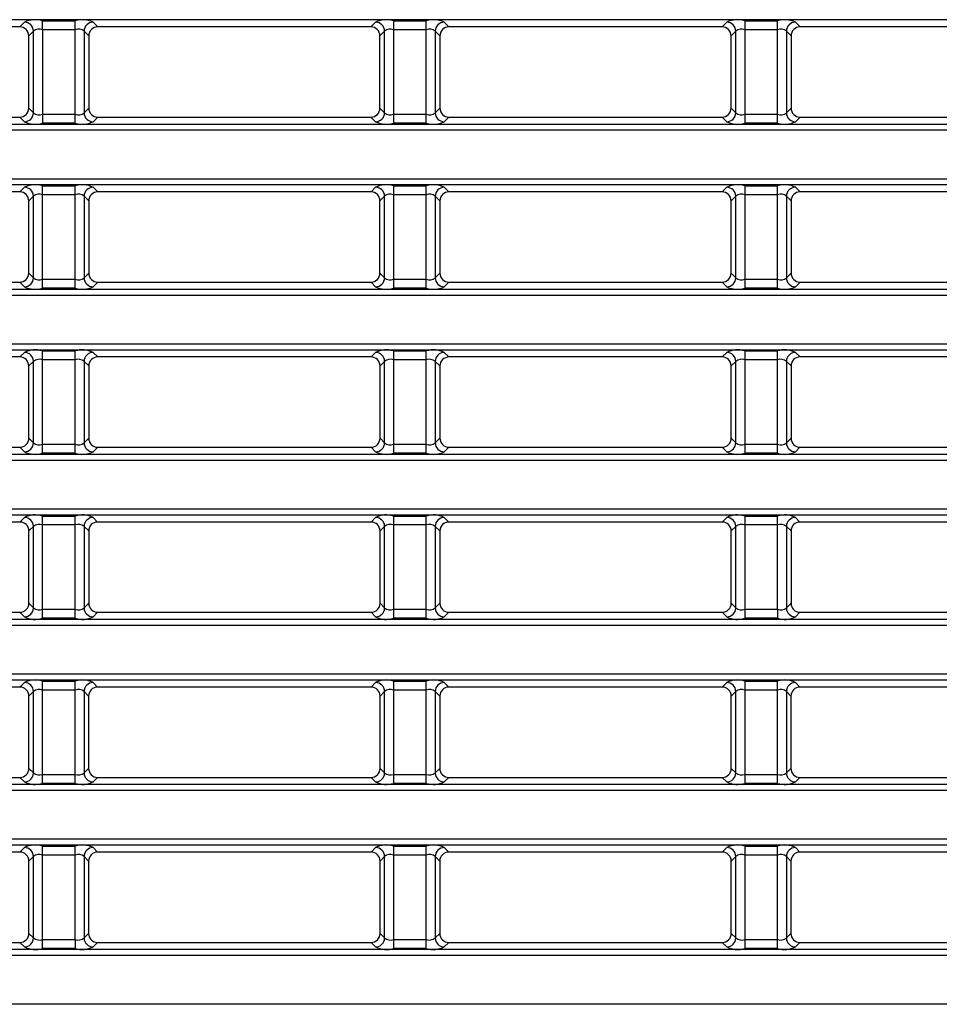
# Model space of a CAD drawing. Units: millimetres. Extents: x 1493 to 1629, y 240 to 358.
# Drawn here: x 1587 to 1591, y 322 to 326 of the extents above; entities that cross this region are included whole.
import ezdxf

# ---------------------------------------------------------------- set-up
doc = ezdxf.new("R2010")
doc.units = ezdxf.units.MM
doc.layers.add('GAIKEI', color=7, linetype='Continuous')

msp = doc.modelspace()

# ---------------------------------------------------------------- linework, layer by layer
at = {"layer": 'GAIKEI', "color": 8}
for points in [[(1605.33396413, 325.65780097), (1569.90353413, 325.65780097)], [(1587.48895213, 325.63448647), (1586.57854663, 325.63448647)], [(1587.48895213, 325.63448647), (1587.50446863, 325.65000297)], [(1587.56424013, 325.62490897), (1587.56424013, 325.65479497)], [(1587.56424013, 325.65479497), (1587.67325863, 325.65479497)], [(1587.67325863, 325.31400147), (1587.67325863, 325.65479497)], [(1587.73303013, 325.65000297), (1587.74854663, 325.63448647)], [(1588.65895213, 325.63448647), (1587.74854663, 325.63448647)], [(1588.65895213, 325.63448647), (1588.67446863, 325.65000297)], [(1588.73424013, 325.65479497), (1588.73424013, 325.34388697)], [(1588.73424013, 325.65479497), (1588.84325863, 325.65479497)], [(1588.84325863, 325.31400147), (1588.84325863, 325.65479497)], [(1588.90303013, 325.65000297), (1588.91854663, 325.63448647)], [(1589.82895213, 325.63448647), (1588.91854663, 325.63448647)], [(1589.82895213, 325.63448647), (1589.84446863, 325.65000297)], [(1589.90424013, 325.65479497), (1589.90424013, 325.31400147)], [(1589.90424013, 325.65479497), (1590.01325863, 325.65479497)], [(1590.01325863, 325.31400147), (1590.01325863, 325.65479497)], [(1590.07303013, 325.65000297), (1590.08854663, 325.63448647)], [(1590.99895213, 325.63448647), (1590.08854663, 325.63448647)], [(1587.53435413, 325.62011747), (1587.51884213, 325.60460547)], [(1587.51887913, 325.36415397), (1587.51884213, 325.60460547)], [(1587.53435413, 325.34867897), (1587.53435413, 325.62011747)], [(1587.56424013, 325.62490897), (1587.56424013, 325.31400147)], [(1587.67325863, 325.62490897), (1587.56424013, 325.62490897)], [(1587.71865613, 325.60460547), (1587.70314413, 325.62011747)], [(1587.70314413, 325.62011747), (1587.70314413, 325.34867897)], [(1587.71865613, 325.60460547), (1587.71861963, 325.36415397)], [(1588.70435413, 325.62011747), (1588.68884213, 325.60460547)], [(1588.68887913, 325.36415397), (1588.68884213, 325.60460547)], [(1588.70435413, 325.34867897), (1588.70435413, 325.62011747)], [(1588.84325863, 325.62490897), (1588.73424013, 325.62490897)], [(1588.88865613, 325.60460547), (1588.87314413, 325.62011747)], [(1588.87314413, 325.62011747), (1588.87314413, 325.34867897)], [(1588.88865613, 325.60460547), (1588.88861963, 325.36415397)], [(1589.87435413, 325.62011747), (1589.85884213, 325.60460547)], [(1589.85887913, 325.36415397), (1589.85884213, 325.60460547)], [(1589.87435413, 325.34867897), (1589.87435413, 325.62011747)], [(1590.01325863, 325.62490897), (1589.90424013, 325.62490897)], [(1590.05865613, 325.60460547), (1590.04314413, 325.62011747)], [(1590.04314413, 325.62011747), (1590.04314413, 325.34867897)], [(1590.05865613, 325.60460547), (1590.05861963, 325.36415397)], [(1587.51887913, 325.36415397), (1587.53435413, 325.34867897)], [(1587.70314413, 325.34867897), (1587.71861963, 325.36415397)], [(1588.68887913, 325.36415397), (1588.70435413, 325.34867897)], [(1588.87314413, 325.34867897), (1588.88861963, 325.36415397)], [(1589.85887913, 325.36415397), (1589.87435413, 325.34867897)], [(1590.04314413, 325.34867897), (1590.05861963, 325.36415397)], [(1586.57850063, 325.33426397), (1587.48899763, 325.33426397)], [(1587.50446863, 325.31879297), (1587.48899763, 325.33426397)], [(1587.56424013, 325.34388697), (1587.67325863, 325.34388697)], [(1587.74850063, 325.33426397), (1587.73303013, 325.31879297)], [(1587.74850063, 325.33426397), (1588.65899763, 325.33426397)], [(1588.67446863, 325.31879297), (1588.65899763, 325.33426397)], [(1588.73424013, 325.34388697), (1588.84325863, 325.34388697)], [(1588.73424013, 325.34388697), (1588.73424013, 325.31400147)], [(1588.91850063, 325.33426397), (1588.90303013, 325.31879297)], [(1588.91850063, 325.33426397), (1589.82899763, 325.33426397)], [(1589.84446863, 325.31879297), (1589.82899763, 325.33426397)], [(1589.90424013, 325.34388697), (1590.01325863, 325.34388697)], [(1590.08850063, 325.33426397), (1590.07303013, 325.31879297)], [(1590.08850063, 325.33426397), (1590.99899763, 325.33426397)], [(1569.90353413, 325.31099547), (1605.33396413, 325.31099547)], [(1587.67325863, 325.31400147), (1587.56424013, 325.31400147)], [(1588.84325863, 325.31400147), (1588.73424013, 325.31400147)], [(1590.01325863, 325.31400147), (1589.90424013, 325.31400147)], [(1569.55262463, 325.29107147), (1605.68487363, 325.29107147)], [(1605.68487363, 325.12772497), (1569.55262463, 325.12772497)], [(1605.33396413, 325.10780097), (1569.90353413, 325.10780097)], [(1587.56424013, 324.76400147), (1587.56424013, 325.10479497)], [(1587.56424013, 325.10479497), (1587.67325863, 325.10479497)], [(1587.67325863, 324.76400147), (1587.67325863, 325.10479497)], [(1588.73424013, 325.10479497), (1588.73424013, 325.07490897)], [(1588.73424013, 325.10479497), (1588.84325863, 325.10479497)], [(1588.84325863, 324.76400147), (1588.84325863, 325.10479497)], [(1589.90424013, 325.10479497), (1589.90424013, 324.76400147)], [(1589.90424013, 325.10479497), (1590.01325863, 325.10479497)], [(1590.01325863, 324.76400147), (1590.01325863, 325.10479497)], [(1587.48903613, 325.08457047), (1586.57846263, 325.08457047)], [(1587.48903613, 325.08457047), (1587.50446863, 325.10000297)], [(1587.53435413, 325.07011747), (1587.51892613, 325.05468947)], [(1587.53435413, 324.79867897), (1587.53435413, 325.07011747)], [(1587.67325863, 325.07490897), (1587.56424013, 325.07490897)], [(1587.71857213, 325.05468947), (1587.70314413, 325.07011747)], [(1587.70314413, 325.07011747), (1587.70314413, 324.79867897)], [(1587.73303013, 325.10000297), (1587.74846263, 325.08457047)], [(1588.65903613, 325.08457047), (1587.74846263, 325.08457047)], [(1588.65903613, 325.08457047), (1588.67446863, 325.10000297)], [(1588.70435413, 325.07011747), (1588.68892613, 325.05468947)], [(1588.70435413, 324.79867897), (1588.70435413, 325.07011747)], [(1588.73424013, 325.07490897), (1588.73424013, 324.76400147)], [(1588.84325863, 325.07490897), (1588.73424013, 325.07490897)], [(1588.88857213, 325.05468947), (1588.87314413, 325.07011747)], [(1588.87314413, 325.07011747), (1588.87314413, 324.79867897)], [(1588.90303013, 325.10000297), (1588.91846263, 325.08457047)], [(1589.82903613, 325.08457047), (1588.91846263, 325.08457047)], [(1589.82903613, 325.08457047), (1589.84446863, 325.10000297)], [(1589.87435413, 325.07011747), (1589.85892613, 325.05468947)], [(1589.87435413, 324.79867897), (1589.87435413, 325.07011747)], [(1590.01325863, 325.07490897), (1589.90424013, 325.07490897)], [(1590.05857213, 325.05468947), (1590.04314413, 325.07011747)], [(1590.04314413, 325.07011747), (1590.04314413, 324.79867897)], [(1590.07303013, 325.10000297), (1590.08846263, 325.08457047)], [(1590.99903613, 325.08457047), (1590.08846263, 325.08457047)], [(1587.51896313, 324.81406997), (1587.51892613, 325.05468947)], [(1587.71857213, 325.05468947), (1587.71853563, 324.81406997)], [(1588.68896313, 324.81406997), (1588.68892613, 325.05468947)], [(1588.88857213, 325.05468947), (1588.88853563, 324.81406997)], [(1589.85896313, 324.81406997), (1589.85892613, 325.05468947)], [(1590.05857213, 325.05468947), (1590.05853563, 324.81406997)], [(1587.51896313, 324.81406997), (1587.53435413, 324.79867897)], [(1587.70314413, 324.79867897), (1587.71853563, 324.81406997)], [(1588.68896313, 324.81406997), (1588.70435413, 324.79867897)], [(1588.87314413, 324.79867897), (1588.88853563, 324.81406997)], [(1589.85896313, 324.81406997), (1589.87435413, 324.79867897)], [(1590.04314413, 324.79867897), (1590.05853563, 324.81406997)], [(1586.57841663, 324.78417997), (1587.48908163, 324.78417997)], [(1587.50446863, 324.76879297), (1587.48908163, 324.78417997)], [(1587.56424013, 324.79388697), (1587.67325863, 324.79388697)], [(1587.74841663, 324.78417997), (1587.73303013, 324.76879297)], [(1587.74841663, 324.78417997), (1588.65908163, 324.78417997)], [(1588.67446863, 324.76879297), (1588.65908163, 324.78417997)], [(1588.73424013, 324.79388697), (1588.84325863, 324.79388697)], [(1588.91841663, 324.78417997), (1588.90303013, 324.76879297)], [(1588.91841663, 324.78417997), (1589.82908163, 324.78417997)], [(1589.84446863, 324.76879297), (1589.82908163, 324.78417997)], [(1589.90424013, 324.79388697), (1590.01325863, 324.79388697)], [(1590.08841663, 324.78417997), (1590.07303013, 324.76879297)], [(1590.08841663, 324.78417997), (1590.99908163, 324.78417997)], [(1569.55262463, 324.74107147), (1605.68487363, 324.74107147)], [(1569.90353413, 324.76099547), (1605.33396413, 324.76099547)], [(1587.67325863, 324.76400147), (1587.56424013, 324.76400147)], [(1588.84325863, 324.76400147), (1588.73424013, 324.76400147)], [(1590.01325863, 324.76400147), (1589.90424013, 324.76400147)], [(1605.68487363, 324.57772497), (1569.55262463, 324.57772497)], [(1605.33396413, 324.55780097), (1569.90353413, 324.55780097)], [(1587.48911963, 324.53465447), (1587.50446863, 324.55000297)], [(1587.56424013, 324.21400147), (1587.56424013, 324.55479497)], [(1587.56424013, 324.55479497), (1587.67325863, 324.55479497)], [(1587.67325863, 324.21400147), (1587.67325863, 324.55479497)], [(1587.73303013, 324.55000297), (1587.74837863, 324.53465447)], [(1588.65911963, 324.53465447), (1588.67446863, 324.55000297)], [(1588.73424013, 324.55479497), (1588.73424013, 324.21400147)], [(1588.73424013, 324.55479497), (1588.84325863, 324.55479497)], [(1588.84325863, 324.21400147), (1588.84325863, 324.55479497)], [(1588.90303013, 324.55000297), (1588.91837863, 324.53465447)], [(1589.82911963, 324.53465447), (1589.84446863, 324.55000297)], [(1589.90424013, 324.55479497), (1589.90424013, 324.21400147)], [(1589.90424013, 324.55479497), (1590.01325863, 324.55479497)], [(1590.01325863, 324.21400147), (1590.01325863, 324.55479497)], [(1590.07303013, 324.55000297), (1590.08837863, 324.53465447)], [(1587.48911963, 324.53465447), (1586.57837863, 324.53465447)], [(1587.53435413, 324.52011747), (1587.51901013, 324.50477347)], [(1587.53435413, 324.24867897), (1587.53435413, 324.52011747)], [(1587.67325863, 324.52490897), (1587.56424013, 324.52490897)], [(1587.71848813, 324.50477347), (1587.70314413, 324.52011747)], [(1587.70314413, 324.52011747), (1587.70314413, 324.24867897)], [(1588.65911963, 324.53465447), (1587.74837863, 324.53465447)], [(1588.70435413, 324.52011747), (1588.68901013, 324.50477347)], [(1588.70435413, 324.24867897), (1588.70435413, 324.52011747)], [(1588.84325863, 324.52490897), (1588.73424013, 324.52490897)], [(1588.88848813, 324.50477347), (1588.87314413, 324.52011747)], [(1588.87314413, 324.52011747), (1588.87314413, 324.24867897)], [(1589.82911963, 324.53465447), (1588.91837863, 324.53465447)], [(1589.87435413, 324.52011747), (1589.85901013, 324.50477347)], [(1589.87435413, 324.24867897), (1589.87435413, 324.52011747)], [(1590.01325863, 324.52490897), (1589.90424013, 324.52490897)], [(1590.05848813, 324.50477347), (1590.04314413, 324.52011747)], [(1590.04314413, 324.52011747), (1590.04314413, 324.24867897)], [(1590.99911963, 324.53465447), (1590.08837863, 324.53465447)], [(1587.51904713, 324.26398597), (1587.51901013, 324.50477347)], [(1587.71848813, 324.50477347), (1587.71845163, 324.26398597)], [(1588.68904713, 324.26398597), (1588.68901013, 324.50477347)], [(1588.88848813, 324.50477347), (1588.88845163, 324.26398597)], [(1589.85904713, 324.26398597), (1589.85901013, 324.50477347)], [(1590.05848813, 324.50477347), (1590.05845163, 324.26398597)], [(1587.51904713, 324.26398597), (1587.53435413, 324.24867897)], [(1587.70314413, 324.24867897), (1587.71845163, 324.26398597)], [(1588.68904713, 324.26398597), (1588.70435413, 324.24867897)], [(1588.87314413, 324.24867897), (1588.88845163, 324.26398597)], [(1589.85904713, 324.26398597), (1589.87435413, 324.24867897)], [(1590.04314413, 324.24867897), (1590.05845163, 324.26398597)], [(1586.57833263, 324.23409597), (1587.48916563, 324.23409597)], [(1587.50446863, 324.21879297), (1587.48916563, 324.23409597)], [(1587.56424013, 324.24388697), (1587.67325863, 324.24388697)], [(1587.74833263, 324.23409597), (1587.73303013, 324.21879297)], [(1587.74833263, 324.23409597), (1588.65916563, 324.23409597)], [(1588.67446863, 324.21879297), (1588.65916563, 324.23409597)], [(1588.73424013, 324.24388697), (1588.84325863, 324.24388697)], [(1588.91833263, 324.23409597), (1588.90303013, 324.21879297)], [(1588.91833263, 324.23409597), (1589.82916563, 324.23409597)], [(1589.84446863, 324.21879297), (1589.82916563, 324.23409597)], [(1589.90424013, 324.24388697), (1590.01325863, 324.24388697)], [(1590.08833263, 324.23409597), (1590.07303013, 324.21879297)], [(1590.08833263, 324.23409597), (1590.99916563, 324.23409597)], [(1569.55262463, 324.19107147), (1605.68487363, 324.19107147)], [(1569.90353413, 324.21099547), (1605.33396413, 324.21099547)], [(1587.67325863, 324.21400147), (1587.56424013, 324.21400147)], [(1588.84325863, 324.21400147), (1588.73424013, 324.21400147)], [(1590.01325863, 324.21400147), (1589.90424013, 324.21400147)], [(1605.68487363, 324.02772497), (1569.55262463, 324.02772497)], [(1605.33396413, 324.00780097), (1569.90353413, 324.00780097)], [(1587.48920363, 323.98473847), (1587.50446863, 324.00000297)], [(1587.56424013, 323.66400147), (1587.56424013, 324.00479497)], [(1587.56424013, 324.00479497), (1587.67325863, 324.00479497)], [(1587.67325863, 323.66400147), (1587.67325863, 324.00479497)], [(1587.73303013, 324.00000297), (1587.74829463, 323.98473847)], [(1588.65920363, 323.98473847), (1588.67446863, 324.00000297)], [(1588.73424013, 324.00479497), (1588.73424013, 323.66400147)], [(1588.73424013, 324.00479497), (1588.84325863, 324.00479497)], [(1588.84325863, 323.66400147), (1588.84325863, 324.00479497)], [(1588.90303013, 324.00000297), (1588.91829463, 323.98473847)], [(1589.82920363, 323.98473847), (1589.84446863, 324.00000297)], [(1589.90424013, 324.00479497), (1589.90424013, 323.66400147)], [(1589.90424013, 324.00479497), (1590.01325863, 324.00479497)], [(1590.01325863, 323.69388697), (1590.01325863, 324.00479497)], [(1590.07303013, 324.00000297), (1590.08829463, 323.98473847)], [(1587.48920363, 323.98473847), (1586.57829463, 323.98473847)], [(1587.53435413, 323.97011747), (1587.51909413, 323.95485747)], [(1587.51913113, 323.71390197), (1587.51909413, 323.95485747)], [(1587.53435413, 323.69867897), (1587.53435413, 323.97011747)], [(1587.67325863, 323.97490897), (1587.56424013, 323.97490897)], [(1587.71840413, 323.95485747), (1587.70314413, 323.97011747)], [(1587.70314413, 323.97011747), (1587.70314413, 323.69867897)], [(1587.71840413, 323.95485747), (1587.71836763, 323.71390197)], [(1588.65920363, 323.98473847), (1587.74829463, 323.98473847)], [(1588.70435413, 323.97011747), (1588.68909413, 323.95485747)], [(1588.68913113, 323.71390197), (1588.68909413, 323.95485747)], [(1588.70435413, 323.69867897), (1588.70435413, 323.97011747)], [(1588.84325863, 323.97490897), (1588.73424013, 323.97490897)], [(1588.88840413, 323.95485747), (1588.87314413, 323.97011747)], [(1588.87314413, 323.97011747), (1588.87314413, 323.69867897)], [(1588.88840413, 323.95485747), (1588.88836763, 323.71390197)], [(1589.82920363, 323.98473847), (1588.91829463, 323.98473847)], [(1589.87435413, 323.97011747), (1589.85909413, 323.95485747)], [(1589.85913113, 323.71390197), (1589.85909413, 323.95485747)], [(1589.87435413, 323.69867897), (1589.87435413, 323.97011747)], [(1590.01325863, 323.97490897), (1589.90424013, 323.97490897)], [(1590.05840413, 323.95485747), (1590.04314413, 323.97011747)], [(1590.04314413, 323.97011747), (1590.04314413, 323.69867897)], [(1590.05840413, 323.95485747), (1590.05836763, 323.71390197)], [(1590.99920363, 323.98473847), (1590.08829463, 323.98473847)], [(1587.51913113, 323.71390197), (1587.53435413, 323.69867897)], [(1587.56424013, 323.69388697), (1587.67325863, 323.69388697)], [(1587.70314413, 323.69867897), (1587.71836763, 323.71390197)], [(1588.68913113, 323.71390197), (1588.70435413, 323.69867897)], [(1588.73424013, 323.69388697), (1588.84325863, 323.69388697)], [(1588.87314413, 323.69867897), (1588.88836763, 323.71390197)], [(1589.85913113, 323.71390197), (1589.87435413, 323.69867897)], [(1589.90424013, 323.69388697), (1590.01325863, 323.69388697)], [(1590.01325863, 323.69388697), (1590.01325863, 323.66400147)], [(1590.04314413, 323.69867897), (1590.05836763, 323.71390197)], [(1569.90353413, 323.66099547), (1605.33396413, 323.66099547)], [(1586.57824863, 323.68401197), (1587.48924963, 323.68401197)], [(1587.50446863, 323.66879297), (1587.48924963, 323.68401197)], [(1587.67325863, 323.66400147), (1587.56424013, 323.66400147)], [(1587.74824863, 323.68401197), (1587.73303013, 323.66879297)], [(1587.74824863, 323.68401197), (1588.65924963, 323.68401197)], [(1588.67446863, 323.66879297), (1588.65924963, 323.68401197)], [(1588.84325863, 323.66400147), (1588.73424013, 323.66400147)], [(1588.91824863, 323.68401197), (1588.90303013, 323.66879297)], [(1588.91824863, 323.68401197), (1589.82924963, 323.68401197)], [(1589.84446863, 323.66879297), (1589.82924963, 323.68401197)], [(1590.01325863, 323.66400147), (1589.90424013, 323.66400147)], [(1590.08824863, 323.68401197), (1590.07303013, 323.66879297)], [(1590.08824863, 323.68401197), (1590.99924963, 323.68401197)], [(1569.55262463, 323.64107147), (1605.68487363, 323.64107147)], [(1605.68487363, 323.47772497), (1569.55262463, 323.47772497)], [(1605.33396413, 323.45780097), (1569.90353413, 323.45780097)], [(1587.48928763, 323.43482247), (1586.57821063, 323.43482247)], [(1587.48928763, 323.43482247), (1587.50446863, 323.45000297)], [(1587.56424013, 323.11400147), (1587.56424013, 323.45479497)], [(1587.56424013, 323.45479497), (1587.67325863, 323.45479497)], [(1587.67325863, 323.11400147), (1587.67325863, 323.45479497)], [(1587.73303013, 323.45000297), (1587.74821063, 323.43482247)], [(1588.65928763, 323.43482247), (1587.74821063, 323.43482247)], [(1588.65928763, 323.43482247), (1588.67446863, 323.45000297)], [(1588.73424013, 323.45479497), (1588.73424013, 323.11400147)], [(1588.73424013, 323.45479497), (1588.84325863, 323.45479497)], [(1588.84325863, 323.11400147), (1588.84325863, 323.45479497)], [(1588.90303013, 323.45000297), (1588.91821063, 323.43482247)], [(1589.82928763, 323.43482247), (1588.91821063, 323.43482247)], [(1589.82928763, 323.43482247), (1589.84446863, 323.45000297)], [(1589.90424013, 323.45479497), (1589.90424013, 323.11400147)], [(1589.90424013, 323.45479497), (1590.01325863, 323.45479497)], [(1590.01325863, 323.11400147), (1590.01325863, 323.45479497)], [(1590.07303013, 323.45000297), (1590.08821063, 323.43482247)], [(1590.99928763, 323.43482247), (1590.08821063, 323.43482247)], [(1587.53435413, 323.42011747), (1587.51917813, 323.40494147)], [(1587.51921513, 323.16381797), (1587.51917813, 323.40494147)], [(1587.53435413, 323.14867897), (1587.53435413, 323.42011747)], [(1587.67325863, 323.42490897), (1587.56424013, 323.42490897)], [(1587.71832013, 323.40494147), (1587.70314413, 323.42011747)], [(1587.70314413, 323.42011747), (1587.70314413, 323.14867897)], [(1587.71832013, 323.40494147), (1587.71828363, 323.16381797)], [(1588.70435413, 323.42011747), (1588.68917813, 323.40494147)], [(1588.68921513, 323.16381797), (1588.68917813, 323.40494147)], [(1588.70435413, 323.14867897), (1588.70435413, 323.42011747)], [(1588.84325863, 323.42490897), (1588.73424013, 323.42490897)], [(1588.88832013, 323.40494147), (1588.87314413, 323.42011747)], [(1588.87314413, 323.42011747), (1588.87314413, 323.14867897)], [(1588.88832013, 323.40494147), (1588.88828363, 323.16381797)], [(1589.87435413, 323.42011747), (1589.85917813, 323.40494147)], [(1589.85921513, 323.16381797), (1589.85917813, 323.40494147)], [(1589.87435413, 323.14867897), (1589.87435413, 323.42011747)], [(1590.01325863, 323.42490897), (1589.90424013, 323.42490897)], [(1590.05832013, 323.40494147), (1590.04314413, 323.42011747)], [(1590.04314413, 323.42011747), (1590.04314413, 323.14867897)], [(1590.05832013, 323.40494147), (1590.05828363, 323.16381797)], [(1586.57816463, 323.13392797), (1587.48933363, 323.13392797)], [(1587.50446863, 323.11879297), (1587.48933363, 323.13392797)], [(1587.51921513, 323.16381797), (1587.53435413, 323.14867897)], [(1587.56424013, 323.14388697), (1587.67325863, 323.14388697)], [(1587.70314413, 323.14867897), (1587.71828363, 323.16381797)], [(1587.74816463, 323.13392797), (1587.73303013, 323.11879297)], [(1587.74816463, 323.13392797), (1588.65933363, 323.13392797)], [(1588.67446863, 323.11879297), (1588.65933363, 323.13392797)], [(1588.68921513, 323.16381797), (1588.70435413, 323.14867897)], [(1588.73424013, 323.14388697), (1588.84325863, 323.14388697)], [(1588.87314413, 323.14867897), (1588.88828363, 323.16381797)], [(1588.91816463, 323.13392797), (1588.90303013, 323.11879297)], [(1588.91816463, 323.13392797), (1589.82933363, 323.13392797)], [(1589.84446863, 323.11879297), (1589.82933363, 323.13392797)], [(1589.85921513, 323.16381797), (1589.87435413, 323.14867897)], [(1589.90424013, 323.14388697), (1590.01325863, 323.14388697)], [(1590.04314413, 323.14867897), (1590.05828363, 323.16381797)], [(1590.08816463, 323.13392797), (1590.07303013, 323.11879297)], [(1590.08816463, 323.13392797), (1590.99933363, 323.13392797)], [(1569.90353413, 323.11099547), (1605.33396413, 323.11099547)], [(1587.67325863, 323.11400147), (1587.56424013, 323.11400147)], [(1588.84325863, 323.11400147), (1588.73424013, 323.11400147)], [(1590.01325863, 323.11400147), (1589.90424013, 323.11400147)], [(1569.55262463, 323.09107147), (1605.68487363, 323.09107147)], [(1605.68487363, 322.92772497), (1569.55262463, 322.92772497)], [(1605.33396413, 322.90780097), (1569.90353413, 322.90780097)], [(1587.56424013, 322.56400147), (1587.56424013, 322.90479497)], [(1587.56424013, 322.90479497), (1587.67325863, 322.90479497)], [(1587.67325863, 322.59388697), (1587.67325863, 322.90479497)], [(1588.73424013, 322.90479497), (1588.73424013, 322.56400147)], [(1588.73424013, 322.90479497), (1588.84325863, 322.90479497)], [(1588.84325863, 322.56400147), (1588.84325863, 322.90479497)], [(1589.90424013, 322.90479497), (1589.90424013, 322.56400147)], [(1589.90424013, 322.90479497), (1590.01325863, 322.90479497)], [(1590.01325863, 322.87490897), (1590.01325863, 322.90479497)], [(1587.48937163, 322.88490647), (1586.57812663, 322.88490647)], [(1587.48937163, 322.88490647), (1587.50446863, 322.90000297)], [(1587.67325863, 322.87490897), (1587.56424013, 322.87490897)], [(1587.73303013, 322.90000297), (1587.74812663, 322.88490647)], [(1588.65937163, 322.88490647), (1587.74812663, 322.88490647)], [(1588.65937163, 322.88490647), (1588.67446863, 322.90000297)], [(1588.84325863, 322.87490897), (1588.73424013, 322.87490897)], [(1588.90303013, 322.90000297), (1588.91812663, 322.88490647)], [(1589.82937163, 322.88490647), (1588.91812663, 322.88490647)], [(1589.82937163, 322.88490647), (1589.84446863, 322.90000297)], [(1590.01325863, 322.87490897), (1589.90424013, 322.87490897)], [(1590.01325863, 322.56400147), (1590.01325863, 322.87490897)], [(1590.07303013, 322.90000297), (1590.08812663, 322.88490647)], [(1590.99937163, 322.88490647), (1590.08812663, 322.88490647)], [(1587.53435413, 322.87011747), (1587.51926213, 322.85502547)], [(1587.51929913, 322.61373397), (1587.51926213, 322.85502547)], [(1587.53435413, 322.59867897), (1587.53435413, 322.87011747)], [(1587.71823613, 322.85502547), (1587.70314413, 322.87011747)], [(1587.70314413, 322.87011747), (1587.70314413, 322.59867897)], [(1587.71823613, 322.85502547), (1587.71819963, 322.61373397)], [(1588.70435413, 322.87011747), (1588.68926213, 322.85502547)], [(1588.68929913, 322.61373397), (1588.68926213, 322.85502547)], [(1588.70435413, 322.59867897), (1588.70435413, 322.87011747)], [(1588.88823613, 322.85502547), (1588.87314413, 322.87011747)], [(1588.87314413, 322.87011747), (1588.87314413, 322.59867897)], [(1588.88823613, 322.85502547), (1588.88819963, 322.61373397)], [(1589.87435413, 322.87011747), (1589.85926213, 322.85502547)], [(1589.85929913, 322.61373397), (1589.85926213, 322.85502547)], [(1589.87435413, 322.59867897), (1589.87435413, 322.87011747)], [(1590.05823613, 322.85502547), (1590.04314413, 322.87011747)], [(1590.04314413, 322.87011747), (1590.04314413, 322.59867897)], [(1590.05823613, 322.85502547), (1590.05819963, 322.61373397)], [(1587.51929913, 322.61373397), (1587.53435413, 322.59867897)], [(1587.70314413, 322.59867897), (1587.71819963, 322.61373397)], [(1588.68929913, 322.61373397), (1588.70435413, 322.59867897)], [(1588.87314413, 322.59867897), (1588.88819963, 322.61373397)], [(1589.85929913, 322.61373397), (1589.87435413, 322.59867897)], [(1590.04314413, 322.59867897), (1590.05819963, 322.61373397)], [(1586.57808063, 322.58384397), (1587.48941763, 322.58384397)], [(1587.50446863, 322.56879297), (1587.48941763, 322.58384397)], [(1587.56424013, 322.59388697), (1587.67325863, 322.59388697)], [(1587.67325863, 322.59388697), (1587.67325863, 322.56400147)], [(1587.74808063, 322.58384397), (1587.73303013, 322.56879297)], [(1587.74808063, 322.58384397), (1588.65941763, 322.58384397)], [(1588.67446863, 322.56879297), (1588.65941763, 322.58384397)], [(1588.73424013, 322.59388697), (1588.84325863, 322.59388697)], [(1588.91808063, 322.58384397), (1588.90303013, 322.56879297)], [(1588.91808063, 322.58384397), (1589.82941763, 322.58384397)], [(1589.84446863, 322.56879297), (1589.82941763, 322.58384397)], [(1589.90424013, 322.59388697), (1590.01325863, 322.59388697)], [(1590.08808063, 322.58384397), (1590.07303013, 322.56879297)], [(1590.08808063, 322.58384397), (1590.99941763, 322.58384397)], [(1569.90353413, 322.56099547), (1605.33396413, 322.56099547)], [(1587.67325863, 322.56400147), (1587.56424013, 322.56400147)], [(1588.84325863, 322.56400147), (1588.73424013, 322.56400147)], [(1590.01325863, 322.56400147), (1589.90424013, 322.56400147)], [(1569.55262463, 322.54107147), (1605.68487363, 322.54107147)], [(1605.68487363, 322.37772497), (1569.55262463, 322.37772497)]]:
    msp.add_lwpolyline(points, dxfattribs=at)
for points in [[(1587.5188422, 325.60460518, 0.4141686941), (1587.48895178, 325.63448647)], [(1587.56424013, 325.65479481, 0.1989128672), (1587.50446845, 325.65000298)], [(1587.53435448, 325.62011747, 0.4097710539), (1587.50446864, 325.65000331)], [(1587.56424013, 325.62490928, 0.2840788418), (1587.53435429, 325.62011747)], [(1587.73303031, 325.65000298, 0.1989128671), (1587.67325863, 325.65479481)], [(1587.70314447, 325.62011747, 0.2840788419), (1587.67325863, 325.62490928)], [(1587.73303012, 325.65000331, 0.4097710539), (1587.70314428, 325.62011747)], [(1587.74854648, 325.63448647, 0.4141686941), (1587.71865606, 325.60460518)], [(1588.6888422, 325.60460518, 0.4141686941), (1588.65895178, 325.63448647)], [(1588.73424013, 325.65479481, 0.1989128671), (1588.67446845, 325.65000298)], [(1588.70435448, 325.62011747, 0.4097710539), (1588.67446864, 325.65000331)], [(1588.73424013, 325.62490928, 0.2840788419), (1588.70435429, 325.62011747)], [(1588.90303031, 325.65000298, 0.1989128671), (1588.84325863, 325.65479481)], [(1588.87314447, 325.62011747, 0.2840788418), (1588.84325863, 325.62490928)], [(1588.90303012, 325.65000331, 0.4097710539), (1588.87314428, 325.62011747)], [(1588.91854648, 325.63448647, 0.4141686941), (1588.88865606, 325.60460518)], [(1589.8588422, 325.60460518, 0.4141686941), (1589.82895178, 325.63448647)], [(1589.90424013, 325.65479481, 0.1989128672), (1589.84446845, 325.65000298)], [(1589.87435448, 325.62011747, 0.409771054), (1589.84446864, 325.65000331)], [(1589.90424013, 325.62490928, 0.2840788419), (1589.87435429, 325.62011747)], [(1590.07303031, 325.65000298, 0.1989128671), (1590.01325863, 325.65479481)], [(1590.04314447, 325.62011747, 0.2840788419), (1590.01325863, 325.62490928)], [(1590.07303012, 325.65000331, 0.4097710539), (1590.04314428, 325.62011747)], [(1590.08854648, 325.63448647, 0.4141686941), (1590.05865606, 325.60460518)], [(1587.48899799, 325.33426378, 0.4142584304), (1587.51887925, 325.36415417)], [(1587.71861951, 325.36415417, 0.4142584304), (1587.74850077, 325.33426378)], [(1588.65899799, 325.33426378, 0.4142584305), (1588.68887925, 325.36415417)], [(1588.88861951, 325.36415417, 0.4142584304), (1588.91850077, 325.33426378)], [(1589.82899799, 325.33426378, 0.4142584305), (1589.85887925, 325.36415417)], [(1590.05861951, 325.36415417, 0.4142584304), (1590.08850077, 325.33426378)], [(1587.50446864, 325.31879312, 0.4097710539), (1587.53435448, 325.34867896)], [(1587.53435429, 325.34867896, 0.2840788419), (1587.56424013, 325.34388716)], [(1587.67325863, 325.34388716, 0.2840788418), (1587.70314447, 325.34867896)], [(1587.70314428, 325.34867896, 0.4097710539), (1587.73303012, 325.31879312)], [(1588.67446864, 325.31879312, 0.4097710539), (1588.70435448, 325.34867896)], [(1588.70435429, 325.34867896, 0.2840788419), (1588.73424013, 325.34388716)], [(1588.84325863, 325.34388716, 0.2840788418), (1588.87314447, 325.34867896)], [(1588.87314428, 325.34867896, 0.4097710539), (1588.90303012, 325.31879312)], [(1589.84446864, 325.31879312, 0.409771054), (1589.87435448, 325.34867896)], [(1589.87435429, 325.34867896, 0.2840788419), (1589.90424013, 325.34388716)], [(1590.01325863, 325.34388716, 0.2840788418), (1590.04314447, 325.34867896)], [(1590.04314428, 325.34867896, 0.4097710539), (1590.07303012, 325.31879312)], [(1587.50446845, 325.31879296, 0.1989128672), (1587.56424013, 325.31400113)], [(1587.67325863, 325.31400113, 0.1989128672), (1587.73303031, 325.31879296)], [(1588.67446845, 325.31879296, 0.1989128672), (1588.73424013, 325.31400113)], [(1588.84325863, 325.31400113, 0.1989128671), (1588.90303031, 325.31879296)], [(1589.84446845, 325.31879296, 0.1989128671), (1589.90424013, 325.31400113)], [(1590.01325863, 325.31400113, 0.1989128671), (1590.07303031, 325.31879296)], [(1587.56424013, 325.10479481, 0.1989128672), (1587.50446845, 325.10000298)], [(1587.73303031, 325.10000298, 0.1989128671), (1587.67325863, 325.10479481)], [(1588.73424013, 325.10479481, 0.1989128671), (1588.67446845, 325.10000298)], [(1588.90303031, 325.10000298, 0.1989128671), (1588.84325863, 325.10479481)], [(1589.90424013, 325.10479481, 0.1989128671), (1589.84446845, 325.10000298)], [(1590.07303031, 325.10000298, 0.1989128671), (1590.01325863, 325.10479481)], [(1587.5189262, 325.05468918, 0.4141686941), (1587.48903578, 325.08457047)], [(1587.53435448, 325.07011747, 0.409771054), (1587.50446864, 325.10000331)], [(1587.56424013, 325.07490928, 0.2840788418), (1587.53435429, 325.07011747)], [(1587.70314447, 325.07011747, 0.2840788418), (1587.67325863, 325.07490928)], [(1587.73303012, 325.10000331, 0.409771054), (1587.70314428, 325.07011747)], [(1587.74846248, 325.08457047, 0.4141686941), (1587.71857206, 325.05468918)], [(1588.6889262, 325.05468918, 0.4141686941), (1588.65903578, 325.08457047)], [(1588.70435448, 325.07011747, 0.4097710539), (1588.67446864, 325.10000331)], [(1588.73424013, 325.07490928, 0.2840788418), (1588.70435429, 325.07011747)], [(1588.87314447, 325.07011747, 0.2840788418), (1588.84325863, 325.07490928)], [(1588.90303012, 325.10000331, 0.409771054), (1588.87314428, 325.07011747)], [(1588.91846248, 325.08457047, 0.4141686941), (1588.88857206, 325.05468918)], [(1589.8589262, 325.05468918, 0.4141686941), (1589.82903578, 325.08457047)], [(1589.87435448, 325.07011747, 0.409771054), (1589.84446864, 325.10000331)], [(1589.90424013, 325.07490928, 0.2840788419), (1589.87435429, 325.07011747)], [(1590.04314447, 325.07011747, 0.2840788418), (1590.01325863, 325.07490928)], [(1590.07303012, 325.10000331, 0.4097710539), (1590.04314428, 325.07011747)], [(1590.08846248, 325.08457047, 0.4141686941), (1590.05857206, 325.05468918)], [(1587.48908199, 324.78417978, 0.4142584304), (1587.51896325, 324.81407017)], [(1587.71853551, 324.81407017, 0.4142584304), (1587.74841677, 324.78417978)], [(1588.65908199, 324.78417978, 0.4142584304), (1588.68896325, 324.81407017)], [(1588.88853551, 324.81407017, 0.4142584304), (1588.91841677, 324.78417978)], [(1589.82908199, 324.78417978, 0.4142584304), (1589.85896325, 324.81407017)], [(1590.05853551, 324.81407017, 0.4142584304), (1590.08841677, 324.78417978)], [(1587.50446864, 324.76879312, 0.409771054), (1587.53435448, 324.79867896)], [(1587.53435429, 324.79867896, 0.2840788418), (1587.56424013, 324.79388716)], [(1587.67325863, 324.79388716, 0.2840788418), (1587.70314447, 324.79867896)], [(1587.70314428, 324.79867896, 0.409771054), (1587.73303012, 324.76879312)], [(1588.67446864, 324.76879312, 0.4097710539), (1588.70435448, 324.79867896)], [(1588.70435429, 324.79867896, 0.2840788419), (1588.73424013, 324.79388716)], [(1588.84325863, 324.79388716, 0.2840788418), (1588.87314447, 324.79867896)], [(1588.87314428, 324.79867896, 0.409771054), (1588.90303012, 324.76879312)], [(1589.84446864, 324.76879312, 0.409771054), (1589.87435448, 324.79867896)], [(1589.87435429, 324.79867896, 0.2840788419), (1589.90424013, 324.79388716)], [(1590.01325863, 324.79388716, 0.2840788418), (1590.04314447, 324.79867896)], [(1590.04314428, 324.79867896, 0.409771054), (1590.07303012, 324.76879312)], [(1587.50446845, 324.76879296, 0.1989128672), (1587.56424013, 324.76400113)], [(1587.67325863, 324.76400113, 0.1989128672), (1587.73303031, 324.76879296)], [(1588.67446845, 324.76879296, 0.1989128671), (1588.73424013, 324.76400113)], [(1588.84325863, 324.76400113, 0.1989128671), (1588.90303031, 324.76879296)], [(1589.84446845, 324.76879296, 0.1989128671), (1589.90424013, 324.76400113)], [(1590.01325863, 324.76400113, 0.1989128671), (1590.07303031, 324.76879296)], [(1587.56424013, 324.55479481, 0.1989128672), (1587.50446845, 324.55000298)], [(1587.53435448, 324.52011747, 0.4097710539), (1587.50446864, 324.55000331)], [(1587.73303031, 324.55000298, 0.1989128672), (1587.67325863, 324.55479481)], [(1587.73303012, 324.55000331, 0.409771054), (1587.70314428, 324.52011747)], [(1588.73424013, 324.55479481, 0.1989128671), (1588.67446845, 324.55000298)], [(1588.70435448, 324.52011747, 0.4097710539), (1588.67446864, 324.55000331)], [(1588.90303031, 324.55000298, 0.1989128672), (1588.84325863, 324.55479481)], [(1588.90303012, 324.55000331, 0.4097710539), (1588.87314428, 324.52011747)], [(1589.90424013, 324.55479481, 0.1989128671), (1589.84446845, 324.55000298)], [(1589.87435448, 324.52011747, 0.409771054), (1589.84446864, 324.55000331)], [(1590.07303031, 324.55000298, 0.1989128671), (1590.01325863, 324.55479481)], [(1590.07303012, 324.55000331, 0.4097710539), (1590.04314428, 324.52011747)], [(1587.5190102, 324.50477318, 0.4141686941), (1587.48911978, 324.53465447)], [(1587.56424013, 324.52490928, 0.2840788418), (1587.53435429, 324.52011747)], [(1587.70314447, 324.52011747, 0.2840788418), (1587.67325863, 324.52490928)], [(1587.74837848, 324.53465447, 0.4141686941), (1587.71848806, 324.50477318)], [(1588.6890102, 324.50477318, 0.4141686941), (1588.65911978, 324.53465447)], [(1588.73424013, 324.52490928, 0.2840788419), (1588.70435429, 324.52011747)], [(1588.87314447, 324.52011747, 0.2840788418), (1588.84325863, 324.52490928)], [(1588.91837848, 324.53465447, 0.4141686941), (1588.88848806, 324.50477318)], [(1589.8590102, 324.50477318, 0.4141686941), (1589.82911978, 324.53465447)], [(1589.90424013, 324.52490928, 0.2840788419), (1589.87435429, 324.52011747)], [(1590.04314447, 324.52011747, 0.2840788418), (1590.01325863, 324.52490928)], [(1590.08837848, 324.53465447, 0.4141686941), (1590.05848806, 324.50477318)], [(1587.48916599, 324.23409578, 0.4142584304), (1587.51904725, 324.26398617)], [(1587.50446864, 324.21879312, 0.409771054), (1587.53435448, 324.24867896)], [(1587.53435429, 324.24867896, 0.2840788418), (1587.56424013, 324.24388716)], [(1587.67325863, 324.24388716, 0.2840788418), (1587.70314447, 324.24867896)], [(1587.70314428, 324.24867896, 0.4097710539), (1587.73303012, 324.21879312)], [(1587.71845151, 324.26398617, 0.4142584304), (1587.74833277, 324.23409578)], [(1588.65916599, 324.23409578, 0.4142584304), (1588.68904725, 324.26398617)], [(1588.67446864, 324.21879312, 0.4097710539), (1588.70435448, 324.24867896)], [(1588.70435429, 324.24867896, 0.2840788419), (1588.73424013, 324.24388716)], [(1588.84325863, 324.24388716, 0.2840788418), (1588.87314447, 324.24867896)], [(1588.87314428, 324.24867896, 0.409771054), (1588.90303012, 324.21879312)], [(1588.88845151, 324.26398617, 0.4142584304), (1588.91833277, 324.23409578)], [(1589.82916599, 324.23409578, 0.4142584304), (1589.85904725, 324.26398617)], [(1589.84446864, 324.21879312, 0.409771054), (1589.87435448, 324.24867896)], [(1589.87435429, 324.24867896, 0.2840788419), (1589.90424013, 324.24388716)], [(1590.01325863, 324.24388716, 0.2840788418), (1590.04314447, 324.24867896)], [(1590.04314428, 324.24867896, 0.4097710539), (1590.07303012, 324.21879312)], [(1590.05845151, 324.26398617, 0.4142584304), (1590.08833277, 324.23409578)], [(1587.50446845, 324.21879296, 0.1989128672), (1587.56424013, 324.21400113)], [(1587.67325863, 324.21400113, 0.1989128672), (1587.73303031, 324.21879296)], [(1588.67446845, 324.21879296, 0.1989128671), (1588.73424013, 324.21400113)], [(1588.84325863, 324.21400113, 0.1989128671), (1588.90303031, 324.21879296)], [(1589.84446845, 324.21879296, 0.1989128672), (1589.90424013, 324.21400113)], [(1590.01325863, 324.21400113, 0.1989128671), (1590.07303031, 324.21879296)], [(1587.56424013, 324.00479481, 0.1989128672), (1587.50446845, 324.00000298)], [(1587.53435448, 323.97011747, 0.4097710539), (1587.50446864, 324.00000331)], [(1587.73303031, 324.00000298, 0.1989128671), (1587.67325863, 324.00479481)], [(1587.73303012, 324.00000331, 0.409771054), (1587.70314428, 323.97011747)], [(1588.73424013, 324.00479481, 0.1989128671), (1588.67446845, 324.00000298)], [(1588.70435448, 323.97011747, 0.409771054), (1588.67446864, 324.00000331)], [(1588.90303031, 324.00000298, 0.1989128671), (1588.84325863, 324.00479481)], [(1588.90303012, 324.00000331, 0.409771054), (1588.87314428, 323.97011747)], [(1589.90424013, 324.00479481, 0.1989128671), (1589.84446845, 324.00000298)], [(1589.87435448, 323.97011747, 0.409771054), (1589.84446864, 324.00000331)], [(1590.07303031, 324.00000298, 0.1989128671), (1590.01325863, 324.00479481)], [(1590.07303012, 324.00000331, 0.409771054), (1590.04314428, 323.97011747)], [(1587.5190942, 323.95485718, 0.4141686941), (1587.48920378, 323.98473847)], [(1587.56424013, 323.97490928, 0.2840788418), (1587.53435429, 323.97011747)], [(1587.70314447, 323.97011747, 0.2840788418), (1587.67325863, 323.97490928)], [(1587.74829448, 323.98473847, 0.4141686941), (1587.71840406, 323.95485718)], [(1588.6890942, 323.95485718, 0.4141686941), (1588.65920378, 323.98473847)], [(1588.73424013, 323.97490928, 0.2840788418), (1588.70435429, 323.97011747)], [(1588.87314447, 323.97011747, 0.2840788418), (1588.84325863, 323.97490928)], [(1588.91829448, 323.98473847, 0.4141686941), (1588.88840406, 323.95485718)], [(1589.8590942, 323.95485718, 0.4141686941), (1589.82920378, 323.98473847)], [(1589.90424013, 323.97490928, 0.2840788419), (1589.87435429, 323.97011747)], [(1590.04314447, 323.97011747, 0.2840788418), (1590.01325863, 323.97490928)], [(1590.08829448, 323.98473847, 0.4141686941), (1590.05840406, 323.95485718)], [(1587.48924999, 323.68401178, 0.4142584304), (1587.51913125, 323.71390217)], [(1587.50446864, 323.66879312, 0.4097710539), (1587.53435448, 323.69867896)], [(1587.53435429, 323.69867896, 0.2840788418), (1587.56424013, 323.69388716)], [(1587.67325863, 323.69388716, 0.2840788418), (1587.70314447, 323.69867896)], [(1587.70314428, 323.69867896, 0.409771054), (1587.73303012, 323.66879312)], [(1587.71836751, 323.71390217, 0.4142584304), (1587.74824877, 323.68401178)], [(1588.65924999, 323.68401178, 0.4142584304), (1588.68913125, 323.71390217)], [(1588.67446864, 323.66879312, 0.4097710539), (1588.70435448, 323.69867896)], [(1588.70435429, 323.69867896, 0.2840788419), (1588.73424013, 323.69388716)], [(1588.84325863, 323.69388716, 0.2840788418), (1588.87314447, 323.69867896)], [(1588.87314428, 323.69867896, 0.409771054), (1588.90303012, 323.66879312)], [(1588.88836751, 323.71390217, 0.4142584304), (1588.91824877, 323.68401178)], [(1589.82924999, 323.68401178, 0.4142584304), (1589.85913125, 323.71390217)], [(1589.84446864, 323.66879312, 0.409771054), (1589.87435448, 323.69867896)], [(1589.87435429, 323.69867896, 0.2840788419), (1589.90424013, 323.69388716)], [(1590.01325863, 323.69388716, 0.2840788418), (1590.04314447, 323.69867896)], [(1590.04314428, 323.69867896, 0.4097710539), (1590.07303012, 323.66879312)], [(1590.05836751, 323.71390217, 0.4142584304), (1590.08824877, 323.68401178)], [(1587.50446845, 323.66879296, 0.1989128672), (1587.56424013, 323.66400113)], [(1587.67325863, 323.66400113, 0.1989128672), (1587.73303031, 323.66879296)], [(1588.67446845, 323.66879296, 0.1989128671), (1588.73424013, 323.66400113)], [(1588.84325863, 323.66400113, 0.1989128671), (1588.90303031, 323.66879296)], [(1589.84446845, 323.66879296, 0.1989128671), (1589.90424013, 323.66400113)], [(1590.01325863, 323.66400113, 0.1989128671), (1590.07303031, 323.66879296)], [(1587.5191782, 323.40494118, 0.4141686941), (1587.48928778, 323.43482247)], [(1587.56424013, 323.45479481, 0.1989128672), (1587.50446845, 323.45000298)], [(1587.53435448, 323.42011747, 0.4097710539), (1587.50446864, 323.45000331)], [(1587.73303031, 323.45000298, 0.1989128672), (1587.67325863, 323.45479481)], [(1587.73303012, 323.45000331, 0.409771054), (1587.70314428, 323.42011747)], [(1587.74821048, 323.43482247, 0.4141686941), (1587.71832006, 323.40494118)], [(1588.6891782, 323.40494118, 0.4141686941), (1588.65928778, 323.43482247)], [(1588.73424013, 323.45479481, 0.1989128672), (1588.67446845, 323.45000298)], [(1588.70435448, 323.42011747, 0.4097710539), (1588.67446864, 323.45000331)], [(1588.90303031, 323.45000298, 0.1989128671), (1588.84325863, 323.45479481)], [(1588.90303012, 323.45000331, 0.409771054), (1588.87314428, 323.42011747)], [(1588.91821048, 323.43482247, 0.4141686941), (1588.88832006, 323.40494118)], [(1589.8591782, 323.40494118, 0.4141686941), (1589.82928778, 323.43482247)], [(1589.90424013, 323.45479481, 0.1989128672), (1589.84446845, 323.45000298)], [(1589.87435448, 323.42011747, 0.409771054), (1589.84446864, 323.45000331)], [(1590.07303031, 323.45000298, 0.1989128671), (1590.01325863, 323.45479481)], [(1590.07303012, 323.45000331, 0.4097710539), (1590.04314428, 323.42011747)], [(1590.08821048, 323.43482247, 0.4141686941), (1590.05832006, 323.40494118)], [(1587.56424013, 323.42490928, 0.2840788418), (1587.53435429, 323.42011747)], [(1587.70314447, 323.42011747, 0.2840788418), (1587.67325863, 323.42490928)], [(1588.73424013, 323.42490928, 0.2840788418), (1588.70435429, 323.42011747)], [(1588.87314447, 323.42011747, 0.2840788418), (1588.84325863, 323.42490928)], [(1589.90424013, 323.42490928, 0.2840788419), (1589.87435429, 323.42011747)], [(1590.04314447, 323.42011747, 0.2840788418), (1590.01325863, 323.42490928)], [(1587.48933399, 323.13392778, 0.4142584304), (1587.51921525, 323.16381817)], [(1587.50446864, 323.11879312, 0.409771054), (1587.53435448, 323.14867896)], [(1587.53435429, 323.14867896, 0.2840788418), (1587.56424013, 323.14388716)], [(1587.67325863, 323.14388716, 0.2840788418), (1587.70314447, 323.14867896)], [(1587.70314428, 323.14867896, 0.4097710539), (1587.73303012, 323.11879312)], [(1587.71828351, 323.16381817, 0.4142584304), (1587.74816477, 323.13392778)], [(1588.65933399, 323.13392778, 0.4142584304), (1588.68921525, 323.16381817)], [(1588.67446864, 323.11879312, 0.4097710539), (1588.70435448, 323.14867896)], [(1588.70435429, 323.14867896, 0.2840788419), (1588.73424013, 323.14388716)], [(1588.84325863, 323.14388716, 0.2840788418), (1588.87314447, 323.14867896)], [(1588.87314428, 323.14867896, 0.409771054), (1588.90303012, 323.11879312)], [(1588.88828351, 323.16381817, 0.4142584304), (1588.91816477, 323.13392778)], [(1589.82933399, 323.13392778, 0.4142584304), (1589.85921525, 323.16381817)], [(1589.84446864, 323.11879312, 0.409771054), (1589.87435448, 323.14867896)], [(1589.87435429, 323.14867896, 0.2840788418), (1589.90424013, 323.14388716)], [(1590.01325863, 323.14388716, 0.2840788418), (1590.04314447, 323.14867896)], [(1590.04314428, 323.14867896, 0.4097710539), (1590.07303012, 323.11879312)], [(1590.05828351, 323.16381817, 0.4142584304), (1590.08816477, 323.13392778)], [(1587.50446845, 323.11879296, 0.1989128671), (1587.56424013, 323.11400113)], [(1587.67325863, 323.11400113, 0.1989128671), (1587.73303031, 323.11879296)], [(1588.67446845, 323.11879296, 0.1989128671), (1588.73424013, 323.11400113)], [(1588.84325863, 323.11400113, 0.1989128671), (1588.90303031, 323.11879296)], [(1589.84446845, 323.11879296, 0.1989128671), (1589.90424013, 323.11400113)], [(1590.01325863, 323.11400113, 0.1989128671), (1590.07303031, 323.11879296)], [(1587.56424013, 322.90479481, 0.1989128672), (1587.50446845, 322.90000298)], [(1587.73303031, 322.90000298, 0.1989128671), (1587.67325863, 322.90479481)], [(1588.73424013, 322.90479481, 0.1989128671), (1588.67446845, 322.90000298)], [(1588.90303031, 322.90000298, 0.1989128671), (1588.84325863, 322.90479481)], [(1589.90424013, 322.90479481, 0.1989128671), (1589.84446845, 322.90000298)], [(1590.07303031, 322.90000298, 0.1989128671), (1590.01325863, 322.90479481)], [(1587.5192622, 322.85502518, 0.4141686941), (1587.48937178, 322.88490647)], [(1587.53435448, 322.87011747, 0.4097710539), (1587.50446864, 322.90000331)], [(1587.56424013, 322.87490928, 0.2840788418), (1587.53435429, 322.87011747)], [(1587.70314447, 322.87011747, 0.2840788418), (1587.67325863, 322.87490928)], [(1587.73303012, 322.90000331, 0.409771054), (1587.70314428, 322.87011747)], [(1587.74812648, 322.88490647, 0.414168694), (1587.71823606, 322.85502518)], [(1588.6892622, 322.85502518, 0.4141686941), (1588.65937178, 322.88490647)], [(1588.70435448, 322.87011747, 0.409771054), (1588.67446864, 322.90000331)], [(1588.73424013, 322.87490928, 0.2840788419), (1588.70435429, 322.87011747)], [(1588.87314447, 322.87011747, 0.2840788418), (1588.84325863, 322.87490928)], [(1588.90303012, 322.90000331, 0.4097710539), (1588.87314428, 322.87011747)], [(1588.91812648, 322.88490647, 0.4141686941), (1588.88823606, 322.85502518)], [(1589.8592622, 322.85502518, 0.4141686941), (1589.82937178, 322.88490647)], [(1589.87435448, 322.87011747, 0.409771054), (1589.84446864, 322.90000331)], [(1589.90424013, 322.87490928, 0.2840788419), (1589.87435429, 322.87011747)], [(1590.04314447, 322.87011747, 0.2840788418), (1590.01325863, 322.87490928)], [(1590.07303012, 322.90000331, 0.4097710539), (1590.04314428, 322.87011747)], [(1590.08812648, 322.88490647, 0.4141686941), (1590.05823606, 322.85502518)], [(1587.48941799, 322.58384378, 0.4142584304), (1587.51929925, 322.61373417)], [(1587.71819951, 322.61373417, 0.4142584305), (1587.74808077, 322.58384378)], [(1588.65941799, 322.58384378, 0.4142584304), (1588.68929925, 322.61373417)], [(1588.88819951, 322.61373417, 0.4142584304), (1588.91808077, 322.58384378)], [(1589.82941799, 322.58384378, 0.4142584304), (1589.85929925, 322.61373417)], [(1590.05819951, 322.61373417, 0.4142584304), (1590.08808077, 322.58384378)], [(1587.50446864, 322.56879312, 0.409771054), (1587.53435448, 322.59867896)], [(1587.53435429, 322.59867896, 0.2840788418), (1587.56424013, 322.59388716)], [(1587.67325863, 322.59388716, 0.2840788419), (1587.70314447, 322.59867896)], [(1587.70314428, 322.59867896, 0.4097710539), (1587.73303012, 322.56879312)], [(1588.67446864, 322.56879312, 0.4097710539), (1588.70435448, 322.59867896)], [(1588.70435429, 322.59867896, 0.2840788419), (1588.73424013, 322.59388716)], [(1588.84325863, 322.59388716, 0.2840788418), (1588.87314447, 322.59867896)], [(1588.87314428, 322.59867896, 0.4097710539), (1588.90303012, 322.56879312)], [(1589.84446864, 322.56879312, 0.409771054), (1589.87435448, 322.59867896)], [(1589.87435429, 322.59867896, 0.2840788419), (1589.90424013, 322.59388716)], [(1590.01325863, 322.59388716, 0.2840788418), (1590.04314447, 322.59867896)], [(1590.04314428, 322.59867896, 0.4097710539), (1590.07303012, 322.56879312)], [(1587.50446845, 322.56879296, 0.1989128672), (1587.56424013, 322.56400113)], [(1587.67325863, 322.56400113, 0.1989128672), (1587.73303031, 322.56879296)], [(1588.67446845, 322.56879296, 0.1989128671), (1588.73424013, 322.56400113)], [(1588.84325863, 322.56400113, 0.1989128671), (1588.90303031, 322.56879296)], [(1589.84446845, 322.56879296, 0.1989128672), (1589.90424013, 322.56400113)], [(1590.01325863, 322.56400113, 0.1989128671), (1590.07303031, 322.56879296)]]:
    msp.add_lwpolyline(points, format="xyb", dxfattribs=at)

doc.saveas('drawing.dxf')
